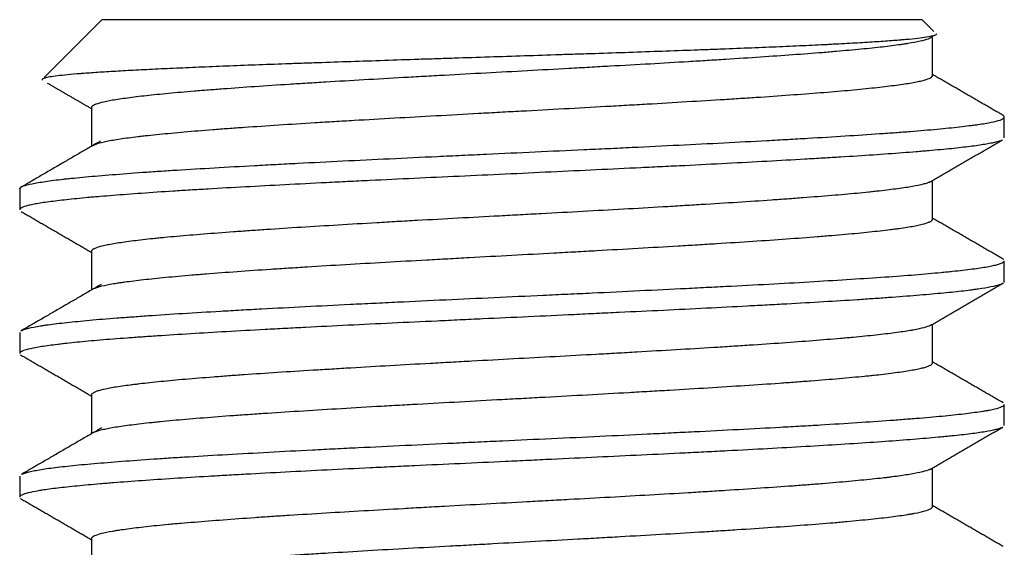
# Model space of a CAD drawing. Units: inches. Extents: x 6849 to 7110, y -535 to -399.
# Drawn here: x 6897 to 6909, y -406 to -399 of the extents above; entities that cross this region are included whole.
import ezdxf

# ---------------------------------------------------------------- set-up
doc = ezdxf.new("R2010")
doc.units = ezdxf.units.IN
doc.header["$MEASUREMENT"] = 0
doc.layers.add('21', color=7, linetype='Continuous')

msp = doc.modelspace()

# ---------------------------------------------------------------- linework, layer by layer
at = {"layer": '21', "linetype": 'Continuous'}
for p, q in [((6898.493, -399.375), (6897.79, -400.077)), ((6908.493, -399.375), (6898.493, -399.375)), ((6908.634, -399.517), (6908.493, -399.375)), ((6908.618, -400.055), (6908.618, -399.57)), ((6898.368, -400.445), (6898.368, -400.917)), ((6909.493, -400.815), (6909.493, -400.56)), ((6908.618, -401.805), (6908.618, -401.333)), ((6897.493, -401.435), (6897.493, -401.69)), ((6898.368, -402.195), (6898.368, -402.667)), ((6909.493, -402.565), (6909.493, -402.31)), ((6909.493, -402.565), (6909.49, -402.573)), ((6908.618, -403.555), (6908.618, -403.083)), ((6897.493, -403.185), (6897.493, -403.44)), ((6898.368, -403.945), (6898.368, -404.417)), ((6909.493, -404.315), (6909.493, -404.06)), ((6908.618, -405.305), (6908.618, -404.833)), ((6897.493, -404.935), (6897.493, -405.19)), ((6898.368, -405.695), (6898.368, -406.167))]:
    msp.add_line(p, q, dxfattribs=at)
for points, knots in [([(6908.662, -399.544), (6908.667, -399.549), (6908.666, -399.554), (6908.655, -399.561), (6908.65, -399.564), (6908.637, -399.569), (6908.629, -399.571), (6908.601, -399.578), (6908.551, -399.588), (6908.479, -399.598), (6908.395, -399.608), (6908.347, -399.613), (6908.28, -399.619), (6908.266, -399.62), (6908.238, -399.622), (6908.195, -399.626), (6908.149, -399.629), (6908.053, -399.637), (6907.914, -399.646), (6907.678, -399.661), (6907.5, -399.67), (6907.382, -399.676), (6907.358, -399.678), (6907.31, -399.68), (6907.237, -399.684), (6907.162, -399.687), (6907.009, -399.694), (6906.798, -399.704), (6906.459, -399.718), (6906.219, -399.727), (6906.033, -399.735), (6905.97, -399.737), (6905.843, -399.742), (6905.779, -399.744), (6905.586, -399.751), (6905.455, -399.756), (6905.189, -399.765), (6904.919, -399.775), (6904.642, -399.784), (6904.466, -399.79), (6904.43, -399.791), (6904.359, -399.793), (6904.324, -399.794), (6904.217, -399.798), (6904.146, -399.8), (6903.932, -399.807), (6903.789, -399.812), (6903.36, -399.826), (6903.074, -399.835), (6902.716, -399.847), (6902.644, -399.849), (6902.537, -399.853), (6902.501, -399.854), (6902.43, -399.856), (6902.251, -399.862), (6902.076, -399.868), (6901.66, -399.882), (6901.39, -399.891), (6901.06, -399.902), (6900.962, -399.906), (6900.865, -399.909), (6900.801, -399.911), (6900.769, -399.912), (6900.609, -399.918), (6900.36, -399.927), (6900.007, -399.941), (6899.785, -399.95), (6899.57, -399.959), (6899.465, -399.964), (6899.314, -399.971), (6899.265, -399.973), (6899.168, -399.977), (6899.121, -399.98), (6898.983, -399.986), (6898.808, -399.995), (6898.573, -400.009), (6898.434, -400.018), (6898.337, -400.025), (6898.306, -400.027), (6898.261, -400.03), (6898.246, -400.031), (6898.217, -400.034), (6898.147, -400.039), (6898.036, -400.049), (6897.92, -400.063), (6897.863, -400.071), (6897.817, -400.08), (6897.799, -400.085), (6897.765, -400.097), (6897.76, -400.105), (6897.772, -400.113)], [0, 0, 0, 0, 0.02427, 0.02427, 0.03654, 0.03654, 0.04881, 0.04881, 0.073349, 0.097889, 0.097889, 0.122429, 0.122429, 0.128564, 0.128564, 0.134699, 0.146969, 0.146969, 0.171509, 0.196049, 0.220589, 0.220589, 0.226724, 0.226724, 0.232859, 0.245129, 0.245129, 0.269668, 0.294208, 0.318748, 0.318748, 0.331018, 0.331018, 0.343288, 0.343288, 0.367828, 0.367828, 0.392368, 0.416908, 0.416908, 0.423043, 0.423043, 0.429178, 0.429178, 0.441448, 0.441448, 0.465987, 0.465987, 0.515067, 0.515067, 0.527337, 0.527337, 0.533472, 0.533472, 0.539607, 0.564147, 0.564147, 0.613227, 0.613227, 0.625497, 0.631632, 0.631632, 0.637767, 0.637767, 0.662307, 0.686846, 0.711386, 0.711386, 0.735926, 0.735926, 0.748196, 0.748196, 0.760466, 0.760466, 0.785006, 0.809546, 0.834086, 0.834086, 0.846356, 0.846356, 0.852491, 0.852491, 0.858626, 0.883165, 0.907705, 0.932245, 0.932245, 0.956785, 0.956785, 1, 1, 1, 1]), ([(6908.618, -399.57), (6908.617, -399.575), (6908.616, -399.579), (6908.608, -399.587), (6908.602, -399.592), (6908.586, -399.601), (6908.576, -399.606), (6908.539, -399.62), (6908.474, -399.638), (6908.376, -399.656), (6908.304, -399.668), (6908.29, -399.67), (6908.259, -399.675), (6908.243, -399.677), (6908.194, -399.684), (6908.159, -399.689), (6908.05, -399.703), (6907.89, -399.721), (6907.702, -399.739), (6907.55, -399.753), (6907.472, -399.76), (6907.389, -399.767), (6907.333, -399.772), (6907.305, -399.774), (6907.161, -399.786), (6907.04, -399.795), (6906.789, -399.813), (6906.658, -399.822), (6906.385, -399.84), (6906.244, -399.85), (6906.06, -399.861), (6906.023, -399.864), (6905.948, -399.868), (6905.911, -399.871), (6905.798, -399.878), (6905.722, -399.882), (6905.491, -399.896), (6905.334, -399.905), (6905.016, -399.924), (6904.854, -399.933), (6904.606, -399.946), (6904.523, -399.951), (6904.397, -399.958), (6904.355, -399.96), (6904.271, -399.965), (6904.229, -399.967), (6904.018, -399.979), (6903.849, -399.988), (6903.512, -400.007), (6903.343, -400.016), (6903.006, -400.034), (6902.837, -400.043), (6902.626, -400.055), (6902.584, -400.057), (6902.5, -400.062), (6902.458, -400.064), (6902.334, -400.071), (6902.251, -400.076), (6902.006, -400.089), (6901.846, -400.099), (6901.53, -400.117), (6901.375, -400.126), (6901.184, -400.138), (6901.146, -400.14), (6901.071, -400.145), (6901.033, -400.147), (6900.921, -400.154), (6900.848, -400.158), (6900.632, -400.172), (6900.355, -400.191), (6900.098, -400.209), (6899.913, -400.223), (6899.823, -400.23), (6899.735, -400.237), (6899.678, -400.241), (6899.649, -400.244), (6899.51, -400.255), (6899.405, -400.264), (6899.21, -400.283), (6899.12, -400.292), (6898.953, -400.31), (6898.876, -400.32), (6898.773, -400.334), (6898.74, -400.338), (6898.679, -400.347), (6898.65, -400.352), (6898.571, -400.366), (6898.482, -400.384), (6898.425, -400.402), (6898.394, -400.416), (6898.386, -400.421), (6898.377, -400.428), (6898.375, -400.43), (6898.371, -400.435), (6898.369, -400.437), (6898.368, -400.441), (6898.368, -400.443), (6898.368, -400.445)], [0, 0, 0, 0, 0.014159, 0.014159, 0.029958, 0.029958, 0.045756, 0.045756, 0.077354, 0.108952, 0.108952, 0.116851, 0.116851, 0.12475, 0.12475, 0.140549, 0.140549, 0.172147, 0.203744, 0.203744, 0.219543, 0.227442, 0.227442, 0.235342, 0.235342, 0.266939, 0.266939, 0.298537, 0.298537, 0.330135, 0.330135, 0.338034, 0.338034, 0.345933, 0.345933, 0.361732, 0.361732, 0.39333, 0.39333, 0.424927, 0.424927, 0.440726, 0.440726, 0.448625, 0.448625, 0.456525, 0.456525, 0.488122, 0.488122, 0.51972, 0.51972, 0.551318, 0.551318, 0.559217, 0.559217, 0.567116, 0.567116, 0.582915, 0.582915, 0.614513, 0.614513, 0.64611, 0.64611, 0.65401, 0.65401, 0.661909, 0.661909, 0.677708, 0.677708, 0.709305, 0.740903, 0.740903, 0.756702, 0.764601, 0.764601, 0.772501, 0.772501, 0.804098, 0.804098, 0.835696, 0.835696, 0.867293, 0.867293, 0.883092, 0.883092, 0.898891, 0.898891, 0.930488, 0.962086, 0.962086, 0.977885, 0.977885, 0.985784, 0.985784, 0.993684, 0.993684, 1, 1, 1, 1]), ([(6898.384, -400.907), (6898.397, -400.899), (6898.415, -400.891), (6898.47, -400.873), (6898.508, -400.864), (6898.601, -400.845), (6898.655, -400.835), (6898.781, -400.817), (6898.852, -400.807), (6898.952, -400.795), (6898.972, -400.793), (6899.014, -400.788), (6899.036, -400.786), (6899.101, -400.779), (6899.147, -400.774), (6899.289, -400.76), (6899.492, -400.741), (6899.722, -400.722), (6899.906, -400.708), (6899.968, -400.703), (6900.065, -400.696), (6900.098, -400.694), (6900.164, -400.689), (6900.197, -400.687), (6900.366, -400.675), (6900.644, -400.656), (6900.941, -400.637), (6901.171, -400.623), (6901.249, -400.618), (6901.367, -400.611), (6901.407, -400.609), (6901.487, -400.604), (6901.528, -400.602), (6901.731, -400.59), (6901.895, -400.58), (6902.228, -400.562), (6902.396, -400.552), (6902.737, -400.534), (6902.909, -400.524), (6903.126, -400.512), (6903.17, -400.51), (6903.257, -400.505), (6903.301, -400.503), (6903.432, -400.495), (6903.519, -400.491), (6903.78, -400.477), (6904.125, -400.458), (6904.466, -400.439), (6904.721, -400.425), (6904.805, -400.42), (6904.931, -400.413), (6904.973, -400.411), (6905.057, -400.406), (6905.099, -400.403), (6905.305, -400.392), (6905.466, -400.382), (6905.781, -400.363), (6905.934, -400.354), (6906.159, -400.34), (6906.232, -400.335), (6906.342, -400.328), (6906.378, -400.326), (6906.45, -400.321), (6906.485, -400.319), (6906.662, -400.307), (6906.797, -400.297), (6907.054, -400.278), (6907.177, -400.269), (6907.409, -400.25), (6907.519, -400.241), (6907.674, -400.227), (6907.724, -400.222), (6907.82, -400.212), (6907.866, -400.208), (6907.998, -400.193), (6908.078, -400.184), (6908.223, -400.165), (6908.287, -400.156), (6908.371, -400.142), (6908.397, -400.137), (6908.433, -400.13), (6908.445, -400.127), (6908.466, -400.123), (6908.477, -400.12), (6908.526, -400.108), (6908.586, -400.09), (6908.612, -400.071), (6908.617, -400.059), (6908.618, -400.057), (6908.618, -400.054)], [0, 0, 0, 0, 0.028442, 0.028442, 0.061669, 0.061669, 0.094896, 0.094896, 0.128123, 0.128123, 0.13643, 0.13643, 0.144737, 0.144737, 0.16135, 0.16135, 0.194577, 0.227804, 0.227804, 0.244418, 0.244418, 0.252725, 0.252725, 0.261031, 0.261031, 0.294258, 0.327485, 0.327485, 0.344099, 0.344099, 0.352406, 0.352406, 0.360712, 0.360712, 0.393939, 0.393939, 0.427166, 0.427166, 0.460393, 0.460393, 0.4687, 0.4687, 0.477007, 0.477007, 0.49362, 0.49362, 0.526847, 0.560074, 0.560074, 0.576688, 0.576688, 0.584995, 0.584995, 0.593301, 0.593301, 0.626528, 0.626528, 0.659755, 0.659755, 0.676369, 0.676369, 0.684676, 0.684676, 0.692983, 0.692983, 0.72621, 0.72621, 0.759437, 0.759437, 0.792664, 0.792664, 0.809277, 0.809277, 0.825891, 0.825891, 0.859118, 0.859118, 0.892345, 0.892345, 0.908958, 0.908958, 0.917265, 0.917265, 0.925572, 0.925572, 0.958799, 0.992026, 0.992026, 1, 1, 1, 1]), ([(6897.493, -401.435), (6897.493, -401.432), (6897.493, -401.43), (6897.497, -401.423), (6897.502, -401.418), (6897.514, -401.411), (6897.518, -401.409), (6897.528, -401.405), (6897.534, -401.402), (6897.565, -401.391), (6897.6, -401.381), (6897.689, -401.363), (6897.743, -401.354), (6897.869, -401.335), (6897.942, -401.326), (6898.045, -401.314), (6898.066, -401.312), (6898.11, -401.307), (6898.176, -401.301), (6898.248, -401.294), (6898.397, -401.28), (6898.612, -401.262), (6898.859, -401.243), (6899.057, -401.229), (6899.125, -401.224), (6899.23, -401.217), (6899.266, -401.215), (6899.337, -401.21), (6899.373, -401.208), (6899.556, -401.197), (6899.86, -401.178), (6900.187, -401.16), (6900.441, -401.146), (6900.527, -401.141), (6900.659, -401.134), (6900.703, -401.132), (6900.792, -401.127), (6900.837, -401.125), (6901.062, -401.113), (6901.246, -401.104), (6901.619, -401.086), (6901.808, -401.077), (6902.192, -401.058), (6902.386, -401.049), (6902.633, -401.038), (6902.683, -401.035), (6902.782, -401.031), (6902.832, -401.028), (6902.982, -401.021), (6903.081, -401.017), (6903.379, -401.003), (6903.577, -400.993), (6903.973, -400.975), (6904.17, -400.966), (6904.466, -400.952), (6904.564, -400.948), (6904.711, -400.941), (6904.76, -400.938), (6904.858, -400.934), (6904.907, -400.931), (6905.149, -400.92), (6905.339, -400.91), (6905.712, -400.892), (6905.895, -400.883), (6906.253, -400.864), (6906.428, -400.855), (6906.643, -400.844), (6906.685, -400.841), (6906.77, -400.837), (6906.895, -400.83), (6907.017, -400.823), (6907.255, -400.809), (6907.407, -400.8), (6907.699, -400.781), (6907.838, -400.772), (6908.037, -400.758), (6908.102, -400.754), (6908.228, -400.744), (6908.289, -400.74), (6908.464, -400.726), (6908.681, -400.707), (6908.864, -400.689), (6908.988, -400.675), (6909.027, -400.67), (6909.083, -400.663), (6909.101, -400.661), (6909.136, -400.656), (6909.153, -400.654), (6909.234, -400.643), (6909.289, -400.633), (6909.379, -400.615), (6909.415, -400.606), (6909.467, -400.587), (6909.483, -400.578), (6909.491, -400.566), (6909.492, -400.564), (6909.493, -400.559), (6909.492, -400.557), (6909.49, -400.55), (6909.485, -400.546), (6909.477, -400.54), (6909.475, -400.539), (6909.474, -400.538)], [0, 0, 0, 0, 0.007909, 0.007909, 0.023356, 0.023356, 0.03108, 0.03108, 0.038804, 0.038804, 0.069699, 0.069699, 0.100593, 0.100593, 0.131488, 0.131488, 0.139212, 0.139212, 0.146935, 0.162383, 0.162383, 0.193277, 0.224172, 0.224172, 0.239619, 0.239619, 0.247343, 0.247343, 0.255067, 0.255067, 0.285961, 0.316856, 0.316856, 0.332304, 0.332304, 0.340027, 0.340027, 0.347751, 0.347751, 0.378646, 0.378646, 0.40954, 0.40954, 0.440435, 0.440435, 0.448159, 0.448159, 0.455882, 0.455882, 0.47133, 0.47133, 0.502224, 0.502224, 0.533119, 0.533119, 0.548567, 0.548567, 0.55629, 0.55629, 0.564014, 0.564014, 0.594909, 0.594909, 0.625803, 0.625803, 0.656698, 0.656698, 0.664422, 0.664422, 0.672145, 0.687593, 0.687593, 0.718487, 0.718487, 0.749382, 0.749382, 0.764829, 0.764829, 0.780277, 0.780277, 0.811172, 0.842066, 0.842066, 0.857514, 0.857514, 0.865237, 0.865237, 0.872961, 0.872961, 0.903856, 0.903856, 0.93475, 0.93475, 0.965645, 0.965645, 0.973369, 0.973369, 0.981092, 0.981092, 0.99654, 0.99654, 1, 1, 1, 1]), ([(6909.465, -400.842), (6909.447, -400.85), (6909.421, -400.859), (6909.369, -400.872), (6909.349, -400.876), (6909.305, -400.885), (6909.281, -400.889), (6909.204, -400.902), (6909.144, -400.911), (6909.008, -400.928), (6908.932, -400.937), (6908.765, -400.954), (6908.673, -400.962), (6908.548, -400.973), (6908.523, -400.975), (6908.471, -400.98), (6908.392, -400.986), (6908.31, -400.993), (6908.14, -401.006), (6908.02, -401.014), (6907.769, -401.032), (6907.636, -401.04), (6907.429, -401.053), (6907.358, -401.057), (6907.213, -401.066), (6907.138, -401.07), (6906.912, -401.083), (6906.758, -401.092), (6906.44, -401.109), (6906.278, -401.118), (6905.944, -401.135), (6905.773, -401.144), (6905.554, -401.155), (6905.51, -401.157), (6905.422, -401.161), (6905.377, -401.163), (6905.243, -401.17), (6905.154, -401.174), (6904.884, -401.187), (6904.521, -401.204), (6904.154, -401.222), (6903.783, -401.239), (6903.597, -401.248), (6903.221, -401.265), (6903.034, -401.274), (6902.665, -401.291), (6902.299, -401.308), (6901.939, -401.325), (6901.671, -401.338), (6901.582, -401.343), (6901.449, -401.349), (6901.405, -401.351), (6901.318, -401.356), (6901.274, -401.358), (6901.058, -401.369), (6900.72, -401.386), (6900.4, -401.403), (6900.088, -401.42), (6899.936, -401.429), (6899.715, -401.442), (6899.642, -401.446), (6899.501, -401.455), (6899.431, -401.459), (6899.229, -401.472), (6899.1, -401.481), (6898.856, -401.498), (6898.741, -401.507), (6898.577, -401.52), (6898.498, -401.526), (6898.422, -401.533), (6898.373, -401.537), (6898.348, -401.539), (6898.229, -401.55), (6898.142, -401.559), (6897.984, -401.576), (6897.913, -401.585), (6897.787, -401.602), (6897.732, -401.61), (6897.662, -401.623), (6897.64, -401.628), (6897.602, -401.636), (6897.584, -401.641), (6897.54, -401.654), (6897.519, -401.662), (6897.497, -401.677), (6897.492, -401.684), (6897.493, -401.69)], [0, 0, 0, 0, 0.030311, 0.030311, 0.045588, 0.045588, 0.060866, 0.060866, 0.09142, 0.09142, 0.121975, 0.121975, 0.15253, 0.15253, 0.160169, 0.160169, 0.167808, 0.183085, 0.183085, 0.21364, 0.21364, 0.244195, 0.244195, 0.259472, 0.259472, 0.27475, 0.27475, 0.305305, 0.305305, 0.33586, 0.33586, 0.366415, 0.366415, 0.374053, 0.374053, 0.381692, 0.381692, 0.396969, 0.396969, 0.427524, 0.458079, 0.458079, 0.488634, 0.488634, 0.519189, 0.519189, 0.549744, 0.580299, 0.580299, 0.595576, 0.595576, 0.603215, 0.603215, 0.610854, 0.610854, 0.641409, 0.671964, 0.671964, 0.702518, 0.702518, 0.717796, 0.717796, 0.733073, 0.733073, 0.763628, 0.763628, 0.794183, 0.794183, 0.809461, 0.817099, 0.817099, 0.824738, 0.824738, 0.855293, 0.855293, 0.885848, 0.885848, 0.916403, 0.916403, 0.93168, 0.93168, 0.946958, 0.946958, 0.977513, 0.977513, 1, 1, 1, 1]), ([(6908.587, -401.35), (6908.587, -401.351), (6908.586, -401.351), (6908.576, -401.356), (6908.565, -401.36), (6908.544, -401.367), (6908.537, -401.37), (6908.521, -401.374), (6908.512, -401.377), (6908.468, -401.388), (6908.424, -401.397), (6908.321, -401.416), (6908.261, -401.425), (6908.127, -401.443), (6908.052, -401.452), (6907.948, -401.464), (6907.926, -401.466), (6907.883, -401.471), (6907.817, -401.478), (6907.746, -401.485), (6907.601, -401.499), (6907.498, -401.508), (6907.279, -401.526), (6907.163, -401.535), (6906.979, -401.549), (6906.916, -401.554), (6906.819, -401.561), (6906.787, -401.563), (6906.721, -401.568), (6906.688, -401.57), (6906.521, -401.582), (6906.244, -401.6), (6905.951, -401.618), (6905.724, -401.632), (6905.609, -401.639), (6905.492, -401.646), (6905.413, -401.651), (6905.373, -401.653), (6905.174, -401.665), (6905.013, -401.674), (6904.687, -401.692), (6904.522, -401.701), (6904.189, -401.72), (6904.021, -401.729), (6903.809, -401.74), (6903.766, -401.743), (6903.681, -401.747), (6903.638, -401.75), (6903.51, -401.757), (6903.425, -401.761), (6903.171, -401.775), (6902.834, -401.793), (6902.502, -401.812), (6902.254, -401.825), (6902.172, -401.83), (6902.008, -401.839), (6901.926, -401.844), (6901.684, -401.858), (6901.527, -401.867), (6901.219, -401.886), (6901.069, -401.895), (6900.777, -401.913), (6900.635, -401.922), (6900.461, -401.934), (6900.427, -401.936), (6900.359, -401.941), (6900.258, -401.948), (6900.161, -401.955), (6899.971, -401.969), (6899.85, -401.978), (6899.62, -401.996), (6899.512, -402.005), (6899.358, -402.019), (6899.308, -402.023), (6899.236, -402.03), (6899.212, -402.033), (6899.166, -402.037), (6899.143, -402.04), (6899.032, -402.051), (6898.951, -402.061), (6898.804, -402.079), (6898.739, -402.088), (6898.651, -402.102), (6898.61, -402.109), (6898.574, -402.116), (6898.551, -402.12), (6898.54, -402.123), (6898.486, -402.134), (6898.452, -402.143), (6898.401, -402.162), (6898.384, -402.171), (6898.37, -402.185), (6898.367, -402.19), (6898.368, -402.195)], [0, 0, 0, 0, 0.001047, 0.001047, 0.017396, 0.017396, 0.02557, 0.02557, 0.033744, 0.033744, 0.066441, 0.066441, 0.099138, 0.099138, 0.131835, 0.131835, 0.140009, 0.140009, 0.148183, 0.164532, 0.164532, 0.197229, 0.197229, 0.229925, 0.229925, 0.246274, 0.246274, 0.254448, 0.254448, 0.262622, 0.262622, 0.295319, 0.328016, 0.328016, 0.344364, 0.352539, 0.352539, 0.360713, 0.360713, 0.39341, 0.39341, 0.426107, 0.426107, 0.458804, 0.458804, 0.466978, 0.466978, 0.475152, 0.475152, 0.4915, 0.4915, 0.524197, 0.556894, 0.556894, 0.573243, 0.573243, 0.589591, 0.589591, 0.622288, 0.622288, 0.654985, 0.654985, 0.687682, 0.687682, 0.695856, 0.695856, 0.70403, 0.720379, 0.720379, 0.753075, 0.753075, 0.785772, 0.785772, 0.802121, 0.802121, 0.810295, 0.810295, 0.818469, 0.818469, 0.851166, 0.851166, 0.883863, 0.883863, 0.900211, 0.908386, 0.908386, 0.91656, 0.91656, 0.949257, 0.949257, 0.981954, 0.981954, 1, 1, 1, 1]), ([(6898.39, -402.653), (6898.399, -402.649), (6898.409, -402.644), (6898.448, -402.63), (6898.482, -402.62), (6898.567, -402.601), (6898.618, -402.592), (6898.692, -402.58), (6898.708, -402.578), (6898.74, -402.573), (6898.79, -402.566), (6898.844, -402.559), (6898.957, -402.545), (6899.124, -402.526), (6899.321, -402.507), (6899.48, -402.493), (6899.535, -402.488), (6899.648, -402.478), (6899.707, -402.474), (6899.886, -402.459), (6900.011, -402.45), (6900.273, -402.431), (6900.41, -402.422), (6900.623, -402.408), (6900.695, -402.403), (6900.806, -402.396), (6900.843, -402.394), (6900.919, -402.389), (6900.957, -402.386), (6901.148, -402.375), (6901.304, -402.365), (6901.622, -402.346), (6901.784, -402.337), (6902.114, -402.318), (6902.282, -402.309), (6902.496, -402.297), (6902.539, -402.294), (6902.626, -402.29), (6902.755, -402.283), (6902.884, -402.275), (6903.143, -402.261), (6903.316, -402.252), (6903.662, -402.233), (6903.835, -402.224), (6904.095, -402.209), (6904.182, -402.205), (6904.355, -402.195), (6904.441, -402.191), (6904.697, -402.176), (6904.864, -402.167), (6905.194, -402.148), (6905.357, -402.139), (6905.596, -402.124), (6905.675, -402.12), (6905.792, -402.113), (6905.831, -402.11), (6905.909, -402.106), (6905.948, -402.103), (6906.139, -402.091), (6906.286, -402.082), (6906.57, -402.063), (6906.706, -402.054), (6906.969, -402.035), (6907.094, -402.025), (6907.245, -402.013), (6907.275, -402.011), (6907.333, -402.006), (6907.419, -401.999), (6907.502, -401.992), (6907.66, -401.978), (6907.857, -401.959), (6908.024, -401.94), (6908.12, -401.929), (6908.138, -401.926), (6908.175, -401.921), (6908.192, -401.919), (6908.244, -401.912), (6908.276, -401.907), (6908.365, -401.893), (6908.468, -401.874), (6908.536, -401.855), (6908.574, -401.841), (6908.585, -401.837), (6908.598, -401.829), (6908.601, -401.827), (6908.608, -401.822), (6908.61, -401.82), (6908.616, -401.813), (6908.617, -401.809), (6908.618, -401.805)], [0, 0, 0, 0, 0.017098, 0.017098, 0.050494, 0.050494, 0.08389, 0.08389, 0.092239, 0.092239, 0.100588, 0.117285, 0.117285, 0.150681, 0.184077, 0.184077, 0.200775, 0.200775, 0.217472, 0.217472, 0.250868, 0.250868, 0.284264, 0.284264, 0.300962, 0.300962, 0.309311, 0.309311, 0.31766, 0.31766, 0.351055, 0.351055, 0.384451, 0.384451, 0.417847, 0.417847, 0.426195, 0.426195, 0.434544, 0.451242, 0.451242, 0.484638, 0.484638, 0.518034, 0.518034, 0.534731, 0.534731, 0.551429, 0.551429, 0.584825, 0.584825, 0.618221, 0.618221, 0.634918, 0.634918, 0.643267, 0.643267, 0.651616, 0.651616, 0.685012, 0.685012, 0.718408, 0.718408, 0.751803, 0.751803, 0.760152, 0.760152, 0.768501, 0.785199, 0.785199, 0.818595, 0.85199, 0.85199, 0.860339, 0.860339, 0.868688, 0.868688, 0.885386, 0.885386, 0.918782, 0.952177, 0.952177, 0.968875, 0.968875, 0.977224, 0.977224, 0.985573, 0.985573, 1, 1, 1, 1]), ([(6897.512, -403.163), (6897.522, -403.157), (6897.557, -403.142), (6897.619, -403.127), (6897.69, -403.113), (6897.717, -403.108), (6897.76, -403.101), (6897.775, -403.099), (6897.806, -403.094), (6897.822, -403.092), (6897.906, -403.08), (6897.982, -403.071), (6898.151, -403.053), (6898.244, -403.044), (6898.448, -403.025), (6898.559, -403.016), (6898.709, -403.005), (6898.739, -403.002), (6898.801, -402.998), (6898.895, -402.991), (6898.993, -402.984), (6899.193, -402.97), (6899.334, -402.96), (6899.628, -402.942), (6899.782, -402.933), (6899.984, -402.922), (6900.024, -402.919), (6900.107, -402.915), (6900.148, -402.912), (6900.274, -402.905), (6900.359, -402.901), (6900.616, -402.887), (6900.792, -402.877), (6901.151, -402.859), (6901.335, -402.85), (6901.616, -402.836), (6901.711, -402.831), (6901.855, -402.825), (6901.903, -402.822), (6902, -402.818), (6902.049, -402.815), (6902.292, -402.804), (6902.488, -402.794), (6902.881, -402.776), (6903.078, -402.767), (6903.474, -402.748), (6903.673, -402.739), (6903.923, -402.727), (6903.973, -402.725), (6904.073, -402.72), (6904.222, -402.714), (6904.37, -402.707), (6904.665, -402.693), (6905.052, -402.674), (6905.43, -402.656), (6905.709, -402.642), (6905.802, -402.637), (6905.939, -402.63), (6905.985, -402.628), (6906.076, -402.623), (6906.121, -402.621), (6906.344, -402.61), (6906.691, -402.591), (6907.015, -402.573), (6907.329, -402.554), (6907.48, -402.545), (6907.771, -402.526), (6907.909, -402.517), (6908.168, -402.499), (6908.411, -402.481), (6908.623, -402.462), (6908.746, -402.45), (6908.769, -402.448), (6908.816, -402.443), (6908.839, -402.441), (6908.907, -402.434), (6908.949, -402.429), (6909.069, -402.416), (6909.139, -402.406), (6909.261, -402.388), (6909.313, -402.379), (6909.376, -402.365), (6909.395, -402.361), (6909.42, -402.354), (6909.427, -402.351), (6909.441, -402.347), (6909.448, -402.344), (6909.476, -402.333), (6909.489, -402.323), (6909.492, -402.313), (6909.492, -402.311), (6909.493, -402.31)], [0, 0, 0, 0, 0.020535, 0.053028, 0.053028, 0.069275, 0.069275, 0.077398, 0.077398, 0.085521, 0.085521, 0.118014, 0.118014, 0.150507, 0.150507, 0.183, 0.183, 0.191123, 0.191123, 0.199246, 0.215492, 0.215492, 0.247985, 0.247985, 0.280478, 0.280478, 0.288601, 0.288601, 0.296725, 0.296725, 0.312971, 0.312971, 0.345464, 0.345464, 0.377957, 0.377957, 0.394203, 0.394203, 0.402326, 0.402326, 0.410449, 0.410449, 0.442942, 0.442942, 0.475435, 0.475435, 0.507928, 0.507928, 0.516051, 0.516051, 0.524174, 0.540421, 0.540421, 0.572914, 0.605407, 0.605407, 0.621653, 0.621653, 0.629776, 0.629776, 0.637899, 0.637899, 0.670392, 0.702885, 0.702885, 0.735378, 0.735378, 0.767871, 0.767871, 0.800364, 0.832856, 0.832856, 0.84098, 0.84098, 0.849103, 0.849103, 0.865349, 0.865349, 0.897842, 0.897842, 0.930335, 0.930335, 0.946581, 0.946581, 0.954705, 0.954705, 0.962828, 0.962828, 0.995321, 0.995321, 1, 1, 1, 1]), ([(6909.477, -402.585), (6909.467, -402.591), (6909.452, -402.598), (6909.406, -402.613), (6909.337, -402.63), (6909.234, -402.647), (6909.159, -402.658), (6909.143, -402.66), (6909.111, -402.665), (6909.094, -402.667), (6909.043, -402.674), (6909.007, -402.678), (6908.892, -402.691), (6908.725, -402.708), (6908.528, -402.725), (6908.316, -402.742), (6908.203, -402.751), (6908.052, -402.762), (6908.021, -402.764), (6907.959, -402.769), (6907.865, -402.775), (6907.768, -402.782), (6907.569, -402.795), (6907.293, -402.812), (6906.995, -402.829), (6906.763, -402.842), (6906.684, -402.846), (6906.564, -402.853), (6906.524, -402.855), (6906.442, -402.859), (6906.402, -402.861), (6906.196, -402.872), (6906.029, -402.881), (6905.688, -402.898), (6905.514, -402.907), (6905.161, -402.924), (6904.982, -402.932), (6904.754, -402.943), (6904.708, -402.945), (6904.616, -402.95), (6904.57, -402.952), (6904.431, -402.958), (6904.339, -402.963), (6904.062, -402.976), (6903.877, -402.985), (6903.506, -403.002), (6903.321, -403.01), (6903.043, -403.023), (6902.95, -403.028), (6902.81, -403.034), (6902.764, -403.036), (6902.671, -403.041), (6902.625, -403.043), (6902.393, -403.054), (6902.21, -403.062), (6901.85, -403.08), (6901.672, -403.088), (6901.323, -403.105), (6901.15, -403.114), (6900.896, -403.127), (6900.812, -403.131), (6900.687, -403.138), (6900.646, -403.14), (6900.564, -403.144), (6900.523, -403.146), (6900.321, -403.157), (6900.009, -403.174), (6899.717, -403.192), (6899.436, -403.209), (6899.3, -403.218), (6899.138, -403.229), (6899.106, -403.231), (6899.042, -403.235), (6898.948, -403.242), (6898.859, -403.248), (6898.685, -403.261), (6898.467, -403.278), (6898.278, -403.295), (6898.148, -403.308), (6898.085, -403.315), (6898.027, -403.321), (6897.989, -403.326), (6897.97, -403.328), (6897.88, -403.339), (6897.817, -403.348), (6897.707, -403.365), (6897.614, -403.382), (6897.554, -403.399), (6897.527, -403.41), (6897.522, -403.412), (6897.513, -403.416), (6897.51, -403.419), (6897.5, -403.425), (6897.496, -403.43), (6897.493, -403.436), (6897.493, -403.438), (6897.493, -403.44)], [0, 0, 0, 0, 0.022804, 0.022804, 0.053129, 0.083454, 0.083454, 0.091036, 0.091036, 0.098617, 0.098617, 0.11378, 0.11378, 0.144105, 0.17443, 0.17443, 0.204755, 0.204755, 0.212336, 0.212336, 0.219917, 0.23508, 0.23508, 0.265405, 0.29573, 0.29573, 0.310893, 0.310893, 0.318474, 0.318474, 0.326055, 0.326055, 0.35638, 0.35638, 0.386705, 0.386705, 0.41703, 0.41703, 0.424612, 0.424612, 0.432193, 0.432193, 0.447355, 0.447355, 0.47768, 0.47768, 0.508006, 0.508006, 0.523168, 0.523168, 0.530749, 0.530749, 0.538331, 0.538331, 0.568656, 0.568656, 0.598981, 0.598981, 0.629306, 0.629306, 0.644468, 0.644468, 0.65205, 0.65205, 0.659631, 0.659631, 0.689956, 0.720281, 0.720281, 0.750606, 0.750606, 0.758187, 0.758187, 0.765769, 0.780931, 0.780931, 0.811256, 0.841581, 0.841581, 0.856744, 0.864325, 0.864325, 0.871906, 0.871906, 0.902232, 0.902232, 0.932557, 0.962882, 0.962882, 0.970463, 0.970463, 0.978044, 0.978044, 0.993207, 0.993207, 1, 1, 1, 1]), ([(6908.599, -403.094), (6908.586, -403.102), (6908.543, -403.12), (6908.468, -403.138), (6908.41, -403.15), (6908.398, -403.152), (6908.373, -403.156), (6908.36, -403.159), (6908.318, -403.166), (6908.289, -403.17), (6908.195, -403.184), (6908.125, -403.193), (6907.971, -403.212), (6907.886, -403.221), (6907.748, -403.235), (6907.676, -403.242), (6907.6, -403.249), (6907.548, -403.253), (6907.522, -403.256), (6907.389, -403.267), (6907.277, -403.276), (6907.041, -403.295), (6906.917, -403.304), (6906.658, -403.322), (6906.523, -403.331), (6906.347, -403.343), (6906.312, -403.345), (6906.24, -403.35), (6906.204, -403.352), (6906.095, -403.359), (6906.021, -403.364), (6905.798, -403.378), (6905.646, -403.387), (6905.335, -403.405), (6905.177, -403.414), (6904.934, -403.428), (6904.852, -403.433), (6904.728, -403.44), (6904.686, -403.442), (6904.603, -403.447), (6904.562, -403.449), (6904.353, -403.46), (6904.019, -403.479), (6903.682, -403.497), (6903.344, -403.516), (6903.174, -403.525), (6902.961, -403.536), (6902.919, -403.539), (6902.834, -403.543), (6902.792, -403.546), (6902.666, -403.553), (6902.582, -403.557), (6902.333, -403.571), (6902.006, -403.589), (6901.687, -403.608), (6901.491, -403.619), (6901.452, -403.622), (6901.374, -403.626), (6901.335, -403.629), (6901.219, -403.636), (6901.143, -403.64), (6900.919, -403.654), (6900.629, -403.672), (6900.359, -403.691), (6900.163, -403.704), (6900.067, -403.711), (6899.974, -403.718), (6899.912, -403.723), (6899.881, -403.725), (6899.731, -403.737), (6899.618, -403.746), (6899.405, -403.764), (6899.306, -403.774), (6899.12, -403.792), (6899.034, -403.801), (6898.935, -403.813), (6898.915, -403.815), (6898.878, -403.82), (6898.859, -403.822), (6898.805, -403.829), (6898.772, -403.834), (6898.677, -403.847), (6898.566, -403.866), (6898.487, -403.884), (6898.44, -403.898), (6898.426, -403.902), (6898.409, -403.909), (6898.404, -403.912), (6898.394, -403.916), (6898.39, -403.919), (6898.374, -403.929), (6898.368, -403.937), (6898.368, -403.945)], [0, 0, 0, 0, 0.030643, 0.063102, 0.063102, 0.071217, 0.071217, 0.079332, 0.079332, 0.095562, 0.095562, 0.128021, 0.128021, 0.16048, 0.16048, 0.176709, 0.184824, 0.184824, 0.192939, 0.192939, 0.225398, 0.225398, 0.257857, 0.257857, 0.290316, 0.290316, 0.298431, 0.298431, 0.306546, 0.306546, 0.322776, 0.322776, 0.355235, 0.355235, 0.387694, 0.387694, 0.403924, 0.403924, 0.412038, 0.412038, 0.420153, 0.420153, 0.452612, 0.485071, 0.485071, 0.517531, 0.517531, 0.525645, 0.525645, 0.53376, 0.53376, 0.54999, 0.54999, 0.582449, 0.614908, 0.614908, 0.623023, 0.623023, 0.631138, 0.631138, 0.647367, 0.647367, 0.679826, 0.712285, 0.712285, 0.728515, 0.73663, 0.73663, 0.744745, 0.744745, 0.777204, 0.777204, 0.809663, 0.809663, 0.842122, 0.842122, 0.850237, 0.850237, 0.858352, 0.858352, 0.874581, 0.874581, 0.90704, 0.939499, 0.939499, 0.955729, 0.955729, 0.963844, 0.963844, 0.971959, 0.971959, 1, 1, 1, 1]), ([(6898.397, -404.4), (6898.4, -404.398), (6898.403, -404.397), (6898.428, -404.386), (6898.458, -404.377), (6898.507, -404.365), (6898.517, -404.362), (6898.539, -404.358), (6898.573, -404.35), (6898.612, -404.343), (6898.696, -404.329), (6898.76, -404.32), (6898.903, -404.301), (6898.983, -404.292), (6899.094, -404.28), (6899.116, -404.277), (6899.162, -404.273), (6899.186, -404.27), (6899.258, -404.263), (6899.308, -404.258), (6899.462, -404.244), (6899.572, -404.235), (6899.803, -404.216), (6899.926, -404.206), (6900.119, -404.192), (6900.185, -404.188), (6900.286, -404.181), (6900.321, -404.178), (6900.39, -404.173), (6900.425, -404.171), (6900.601, -404.159), (6900.746, -404.15), (6901.044, -404.131), (6901.198, -404.121), (6901.513, -404.103), (6901.674, -404.093), (6901.882, -404.081), (6901.923, -404.079), (6902.007, -404.074), (6902.132, -404.067), (6902.258, -404.06), (6902.512, -404.046), (6902.682, -404.037), (6903.025, -404.018), (6903.198, -404.008), (6903.416, -403.996), (6903.46, -403.994), (6903.548, -403.989), (6903.592, -403.987), (6903.723, -403.98), (6903.81, -403.975), (6904.07, -403.961), (6904.413, -403.942), (6904.75, -403.923), (6905.001, -403.909), (6905.084, -403.904), (6905.208, -403.897), (6905.249, -403.895), (6905.331, -403.89), (6905.372, -403.888), (6905.574, -403.876), (6905.731, -403.866), (6906.037, -403.848), (6906.186, -403.838), (6906.475, -403.819), (6906.615, -403.81), (6906.818, -403.796), (6906.884, -403.791), (6907.012, -403.781), (6907.075, -403.777), (6907.258, -403.763), (6907.488, -403.744), (6907.692, -403.725), (6907.811, -403.713), (6907.835, -403.711), (6907.881, -403.706), (6907.903, -403.704), (6907.969, -403.697), (6908.011, -403.692), (6908.13, -403.678), (6908.201, -403.668), (6908.327, -403.649), (6908.382, -403.64), (6908.452, -403.626), (6908.474, -403.621), (6908.502, -403.614), (6908.512, -403.612), (6908.529, -403.607), (6908.536, -403.605), (6908.573, -403.593), (6908.594, -403.583), (6908.614, -403.567), (6908.617, -403.561), (6908.618, -403.555)], [0, 0, 0, 0, 0.005097, 0.005097, 0.038627, 0.038627, 0.047009, 0.047009, 0.055392, 0.072157, 0.072157, 0.105687, 0.105687, 0.139217, 0.139217, 0.147599, 0.147599, 0.155982, 0.155982, 0.172747, 0.172747, 0.206277, 0.206277, 0.239807, 0.239807, 0.256572, 0.256572, 0.264955, 0.264955, 0.273337, 0.273337, 0.306867, 0.306867, 0.340397, 0.340397, 0.373927, 0.373927, 0.38231, 0.38231, 0.390692, 0.407457, 0.407457, 0.440987, 0.440987, 0.474517, 0.474517, 0.4829, 0.4829, 0.491282, 0.491282, 0.508047, 0.508047, 0.541577, 0.575108, 0.575108, 0.591873, 0.591873, 0.600255, 0.600255, 0.608638, 0.608638, 0.642168, 0.642168, 0.675698, 0.675698, 0.709228, 0.709228, 0.725993, 0.725993, 0.742758, 0.742758, 0.776288, 0.809818, 0.809818, 0.8182, 0.8182, 0.826583, 0.826583, 0.843348, 0.843348, 0.876878, 0.876878, 0.910408, 0.910408, 0.927173, 0.927173, 0.935556, 0.935556, 0.943938, 0.943938, 0.977468, 0.977468, 1, 1, 1, 1]), ([(6909.479, -404.041), (6909.477, -404.04), (6909.476, -404.039), (6909.473, -404.037), (6909.47, -404.036), (6909.467, -404.034)], [0, 0, 0, 0, 0.336221, 0.336221, 1, 1, 1, 1]), ([(6897.519, -404.909), (6897.532, -404.903), (6897.548, -404.897), (6897.576, -404.889), (6897.584, -404.886), (6897.603, -404.882), (6897.632, -404.875), (6897.667, -404.868), (6897.743, -404.854), (6897.803, -404.844), (6897.942, -404.826), (6898.02, -404.817), (6898.152, -404.803), (6898.198, -404.798), (6898.296, -404.789), (6898.347, -404.785), (6898.505, -404.771), (6898.731, -404.752), (6898.988, -404.734), (6899.193, -404.72), (6899.263, -404.715), (6899.37, -404.708), (6899.407, -404.706), (6899.481, -404.701), (6899.518, -404.699), (6899.708, -404.687), (6899.864, -404.678), (6900.188, -404.66), (6900.355, -404.651), (6900.7, -404.632), (6900.877, -404.623), (6901.106, -404.611), (6901.152, -404.609), (6901.244, -404.604), (6901.291, -404.602), (6901.431, -404.595), (6901.525, -404.59), (6901.809, -404.577), (6902.191, -404.558), (6902.582, -404.54), (6902.878, -404.526), (6902.977, -404.521), (6903.127, -404.514), (6903.177, -404.512), (6903.278, -404.507), (6903.328, -404.505), (6903.578, -404.493), (6903.776, -404.484), (6904.171, -404.466), (6904.368, -404.457), (6904.758, -404.438), (6904.952, -404.429), (6905.193, -404.417), (6905.241, -404.415), (6905.337, -404.41), (6905.479, -404.403), (6905.619, -404.396), (6905.896, -404.383), (6906.076, -404.373), (6906.428, -404.355), (6906.599, -404.346), (6906.85, -404.332), (6906.933, -404.328), (6907.095, -404.318), (6907.175, -404.314), (6907.408, -404.3), (6907.556, -404.29), (6907.839, -404.272), (6907.973, -404.263), (6908.164, -404.249), (6908.226, -404.244), (6908.316, -404.237), (6908.345, -404.235), (6908.403, -404.231), (6908.432, -404.228), (6908.573, -404.217), (6908.676, -404.207), (6908.865, -404.189), (6908.95, -404.18), (6909.103, -404.161), (6909.171, -404.152), (6909.244, -404.14), (6909.258, -404.138), (6909.285, -404.134), (6909.298, -404.131), (6909.335, -404.124), (6909.357, -404.12), (6909.415, -404.106), (6909.473, -404.087), (6909.493, -404.069), (6909.493, -404.06)], [0, 0, 0, 0, 0.020893, 0.020893, 0.029055, 0.029055, 0.037216, 0.053539, 0.053539, 0.086185, 0.086185, 0.11883, 0.11883, 0.135153, 0.135153, 0.151476, 0.151476, 0.184121, 0.216767, 0.216767, 0.23309, 0.23309, 0.241251, 0.241251, 0.249413, 0.249413, 0.282058, 0.282058, 0.314704, 0.314704, 0.347349, 0.347349, 0.355511, 0.355511, 0.363672, 0.363672, 0.379995, 0.379995, 0.412641, 0.445286, 0.445286, 0.461609, 0.461609, 0.46977, 0.46977, 0.477932, 0.477932, 0.510577, 0.510577, 0.543223, 0.543223, 0.575869, 0.575869, 0.58403, 0.58403, 0.592191, 0.608514, 0.608514, 0.64116, 0.64116, 0.673805, 0.673805, 0.690128, 0.690128, 0.706451, 0.706451, 0.739097, 0.739097, 0.771742, 0.771742, 0.788065, 0.788065, 0.796226, 0.796226, 0.804388, 0.804388, 0.837033, 0.837033, 0.869679, 0.869679, 0.902325, 0.902325, 0.910486, 0.910486, 0.918647, 0.918647, 0.93497, 0.93497, 0.967616, 1, 1, 1, 1]), ([(6909.469, -404.34), (6909.468, -404.34), (6909.467, -404.341), (6909.457, -404.345), (6909.446, -404.35), (6909.42, -404.358), (6909.405, -404.363), (6909.352, -404.376), (6909.309, -404.384), (6909.206, -404.402), (6909.147, -404.41), (6909.012, -404.428), (6908.936, -404.436), (6908.831, -404.447), (6908.809, -404.449), (6908.765, -404.453), (6908.743, -404.456), (6908.673, -404.462), (6908.626, -404.466), (6908.477, -404.479), (6908.266, -404.497), (6908.027, -404.514), (6907.775, -404.531), (6907.642, -404.54), (6907.362, -404.557), (6907.218, -404.566), (6906.92, -404.583), (6906.612, -404.6), (6906.286, -404.618), (6906.035, -404.631), (6905.95, -404.635), (6905.821, -404.641), (6905.777, -404.644), (6905.69, -404.648), (6905.646, -404.65), (6905.428, -404.661), (6905.074, -404.678), (6904.712, -404.695), (6904.347, -404.712), (6904.162, -404.721), (6903.882, -404.734), (6903.788, -404.739), (6903.601, -404.747), (6903.508, -404.752), (6903.228, -404.765), (6902.858, -404.782), (6902.491, -404.799), (6902.218, -404.812), (6902.127, -404.816), (6901.991, -404.823), (6901.946, -404.825), (6901.855, -404.829), (6901.81, -404.831), (6901.586, -404.842), (6901.41, -404.851), (6901.066, -404.868), (6900.897, -404.877), (6900.568, -404.894), (6900.407, -404.903), (6900.172, -404.916), (6900.094, -404.92), (6899.941, -404.929), (6899.866, -404.933), (6899.646, -404.946), (6899.505, -404.955), (6899.236, -404.972), (6899.107, -404.981), (6898.862, -404.998), (6898.746, -405.006), (6898.608, -405.017), (6898.581, -405.019), (6898.528, -405.024), (6898.449, -405.03), (6898.375, -405.037), (6898.233, -405.05), (6898.146, -405.058), (6897.988, -405.076), (6897.917, -405.084), (6897.821, -405.097), (6897.792, -405.101), (6897.75, -405.108), (6897.736, -405.11), (6897.711, -405.114), (6897.698, -405.117), (6897.639, -405.127), (6897.601, -405.136), (6897.541, -405.153), (6897.52, -405.162), (6897.497, -405.177), (6897.492, -405.184), (6897.493, -405.19)], [0, 0, 0, 0, 0.001706, 0.001706, 0.016943, 0.016943, 0.032179, 0.032179, 0.062652, 0.062652, 0.093125, 0.093125, 0.123598, 0.123598, 0.131216, 0.131216, 0.138834, 0.138834, 0.154071, 0.154071, 0.184544, 0.215017, 0.215017, 0.24549, 0.24549, 0.275962, 0.275962, 0.306435, 0.336908, 0.336908, 0.352145, 0.352145, 0.359763, 0.359763, 0.367381, 0.367381, 0.397854, 0.428327, 0.428327, 0.4588, 0.4588, 0.474036, 0.474036, 0.489273, 0.489273, 0.519746, 0.550219, 0.550219, 0.565455, 0.565455, 0.573073, 0.573073, 0.580692, 0.580692, 0.611165, 0.611165, 0.641637, 0.641637, 0.67211, 0.67211, 0.687347, 0.687347, 0.702583, 0.702583, 0.733056, 0.733056, 0.763529, 0.763529, 0.794002, 0.794002, 0.80162, 0.80162, 0.809239, 0.824475, 0.824475, 0.854948, 0.854948, 0.885421, 0.885421, 0.900657, 0.900657, 0.908276, 0.908276, 0.915894, 0.915894, 0.946367, 0.946367, 0.97684, 0.97684, 1, 1, 1, 1]), ([(6908.592, -404.848), (6908.588, -404.85), (6908.585, -404.852), (6908.575, -404.856), (6908.57, -404.858), (6908.539, -404.87), (6908.506, -404.879), (6908.424, -404.897), (6908.375, -404.907), (6908.261, -404.925), (6908.197, -404.934), (6908.105, -404.946), (6908.086, -404.948), (6908.048, -404.953), (6907.989, -404.96), (6907.926, -404.966), (6907.795, -404.98), (6907.606, -404.999), (6907.391, -405.017), (6907.219, -405.031), (6907.16, -405.036), (6907.069, -405.043), (6907.038, -405.045), (6906.976, -405.049), (6906.945, -405.052), (6906.787, -405.063), (6906.524, -405.081), (6906.242, -405.1), (6906.024, -405.114), (6905.913, -405.121), (6905.799, -405.128), (6905.722, -405.132), (6905.684, -405.135), (6905.49, -405.146), (6905.332, -405.155), (6905.013, -405.174), (6904.851, -405.183), (6904.523, -405.201), (6904.356, -405.21), (6904.146, -405.222), (6904.103, -405.224), (6904.019, -405.229), (6903.976, -405.231), (6903.848, -405.238), (6903.763, -405.243), (6903.509, -405.257), (6903.34, -405.266), (6903.004, -405.284), (6902.836, -405.293), (6902.585, -405.307), (6902.502, -405.312), (6902.335, -405.321), (6902.252, -405.326), (6902.005, -405.34), (6901.843, -405.349), (6901.527, -405.367), (6901.373, -405.376), (6901.07, -405.395), (6900.922, -405.404), (6900.741, -405.415), (6900.705, -405.418), (6900.633, -405.422), (6900.527, -405.429), (6900.425, -405.436), (6900.224, -405.45), (6900.096, -405.459), (6899.85, -405.478), (6899.733, -405.487), (6899.567, -405.501), (6899.512, -405.505), (6899.433, -405.512), (6899.407, -405.514), (6899.356, -405.519), (6899.331, -405.521), (6899.209, -405.533), (6899.028, -405.551), (6898.876, -405.57), (6898.773, -405.584), (6898.724, -405.59), (6898.68, -405.597), (6898.651, -405.602), (6898.637, -405.604), (6898.571, -405.616), (6898.526, -405.625), (6898.452, -405.643), (6898.424, -405.653), (6898.384, -405.671), (6898.372, -405.68), (6898.368, -405.691), (6898.367, -405.693), (6898.368, -405.695)], [0, 0, 0, 0, 0.006718, 0.006718, 0.014868, 0.014868, 0.047471, 0.047471, 0.080074, 0.080074, 0.112678, 0.112678, 0.120828, 0.120828, 0.128979, 0.145281, 0.145281, 0.177884, 0.210487, 0.210487, 0.226788, 0.226788, 0.234939, 0.234939, 0.24309, 0.24309, 0.275693, 0.308296, 0.308296, 0.324598, 0.332748, 0.332748, 0.340899, 0.340899, 0.373502, 0.373502, 0.406105, 0.406105, 0.438708, 0.438708, 0.446859, 0.446859, 0.45501, 0.45501, 0.471311, 0.471311, 0.503914, 0.503914, 0.536517, 0.536517, 0.552819, 0.552819, 0.569121, 0.569121, 0.601724, 0.601724, 0.634327, 0.634327, 0.66693, 0.66693, 0.675081, 0.675081, 0.683231, 0.699533, 0.699533, 0.732136, 0.732136, 0.764739, 0.764739, 0.781041, 0.781041, 0.789191, 0.789191, 0.797342, 0.797342, 0.829945, 0.862548, 0.862548, 0.87885, 0.887001, 0.887001, 0.895151, 0.895151, 0.927754, 0.927754, 0.960357, 0.960357, 0.99296, 0.99296, 1, 1, 1, 1]), ([(6897.504, -405.207), (6897.505, -405.208), (6897.506, -405.209), (6897.511, -405.212), (6897.515, -405.214), (6897.52, -405.216)], [0, 0, 0, 0, 0.261346, 0.261346, 1, 1, 1, 1]), ([(6898.384, -406.157), (6898.387, -406.155), (6898.39, -406.153), (6898.412, -406.142), (6898.438, -406.133), (6898.508, -406.114), (6898.552, -406.104), (6898.655, -406.085), (6898.716, -406.076), (6898.802, -406.064), (6898.82, -406.062), (6898.856, -406.057), (6898.875, -406.055), (6898.933, -406.048), (6898.974, -406.043), (6899.1, -406.029), (6899.284, -406.01), (6899.497, -405.991), (6899.667, -405.977), (6899.726, -405.972), (6899.816, -405.965), (6899.847, -405.963), (6899.909, -405.958), (6899.94, -405.955), (6900.099, -405.944), (6900.363, -405.925), (6900.647, -405.906), (6900.868, -405.892), (6900.943, -405.887), (6901.058, -405.88), (6901.096, -405.878), (6901.174, -405.873), (6901.213, -405.871), (6901.41, -405.859), (6901.57, -405.849), (6901.896, -405.83), (6902.061, -405.821), (6902.396, -405.802), (6902.567, -405.793), (6902.826, -405.779), (6902.913, -405.774), (6903.087, -405.764), (6903.174, -405.76), (6903.434, -405.745), (6903.607, -405.736), (6903.952, -405.717), (6904.125, -405.708), (6904.382, -405.694), (6904.468, -405.689), (6904.597, -405.682), (6904.64, -405.679), (6904.725, -405.675), (6904.767, -405.672), (6904.977, -405.66), (6905.143, -405.651), (6905.466, -405.632), (6905.625, -405.623), (6905.857, -405.609), (6905.934, -405.604), (6906.048, -405.597), (6906.086, -405.595), (6906.161, -405.59), (6906.198, -405.587), (6906.383, -405.576), (6906.525, -405.566), (6906.797, -405.547), (6906.928, -405.538), (6907.177, -405.519), (6907.296, -405.51), (6907.437, -405.498), (6907.464, -405.495), (6907.519, -405.491), (6907.6, -405.483), (6907.676, -405.476), (6907.823, -405.462), (6908.003, -405.443), (6908.153, -405.425), (6908.254, -405.41), (6908.286, -405.406), (6908.33, -405.398), (6908.344, -405.396), (6908.372, -405.391), (6908.385, -405.389), (6908.448, -405.377), (6908.532, -405.358), (6908.58, -405.34), (6908.604, -405.325), (6908.61, -405.321), (6908.615, -405.314), (6908.616, -405.311), (6908.617, -405.307), (6908.617, -405.306), (6908.618, -405.305)], [0, 0, 0, 0, 0.006647, 0.006647, 0.039883, 0.039883, 0.073119, 0.073119, 0.106355, 0.106355, 0.114664, 0.114664, 0.122972, 0.122972, 0.13959, 0.13959, 0.172826, 0.206062, 0.206062, 0.22268, 0.22268, 0.230989, 0.230989, 0.239298, 0.239298, 0.272534, 0.30577, 0.30577, 0.322388, 0.322388, 0.330697, 0.330697, 0.339005, 0.339005, 0.372241, 0.372241, 0.405477, 0.405477, 0.438713, 0.438713, 0.455331, 0.455331, 0.471949, 0.471949, 0.505185, 0.505185, 0.538421, 0.538421, 0.555038, 0.555038, 0.563347, 0.563347, 0.571656, 0.571656, 0.604892, 0.604892, 0.638128, 0.638128, 0.654746, 0.654746, 0.663055, 0.663055, 0.671364, 0.671364, 0.7046, 0.7046, 0.737836, 0.737836, 0.771072, 0.771072, 0.77938, 0.77938, 0.787689, 0.804307, 0.804307, 0.837543, 0.870779, 0.870779, 0.887397, 0.887397, 0.895706, 0.895706, 0.904015, 0.904015, 0.937251, 0.970487, 0.970487, 0.987105, 0.987105, 0.995413, 0.995413, 1, 1, 1, 1])]:
    msp.add_open_spline(points, degree=3, knots=knots, dxfattribs=at)
for points in [[(6909.48, -400.542), (6909.049, -400.292), (6908.617, -400.042)], [(6897.829, -400.146), (6898.098, -400.302), (6898.368, -400.458)], [(6898.479, -400.852), (6897.989, -401.136), (6897.5, -401.42)], [(6908.582, -401.353), (6909.027, -401.095), (6909.471, -400.838)], [(6897.511, -401.711), (6897.939, -401.96), (6898.368, -402.208)], [(6909.485, -402.294), (6909.051, -402.043), (6908.618, -401.792)], [(6898.485, -402.599), (6897.995, -402.883), (6897.505, -403.167)], [(6908.593, -403.097), (6909.038, -402.839), (6909.483, -402.581)], [(6897.5, -403.455), (6897.934, -403.706), (6898.368, -403.958)], [(6909.474, -404.038), (6909.045, -403.79), (6908.617, -403.542)], [(6898.492, -404.345), (6898.003, -404.629), (6897.513, -404.912)], [(6908.587, -404.851), (6909.031, -404.593), (6909.475, -404.336)], [(6897.514, -405.213), (6897.941, -405.46), (6898.368, -405.708)], [(6909.478, -405.791), (6909.048, -405.541), (6908.617, -405.292)]]:
    msp.add_open_spline(points, degree=2, dxfattribs=at)

doc.saveas('drawing.dxf')
